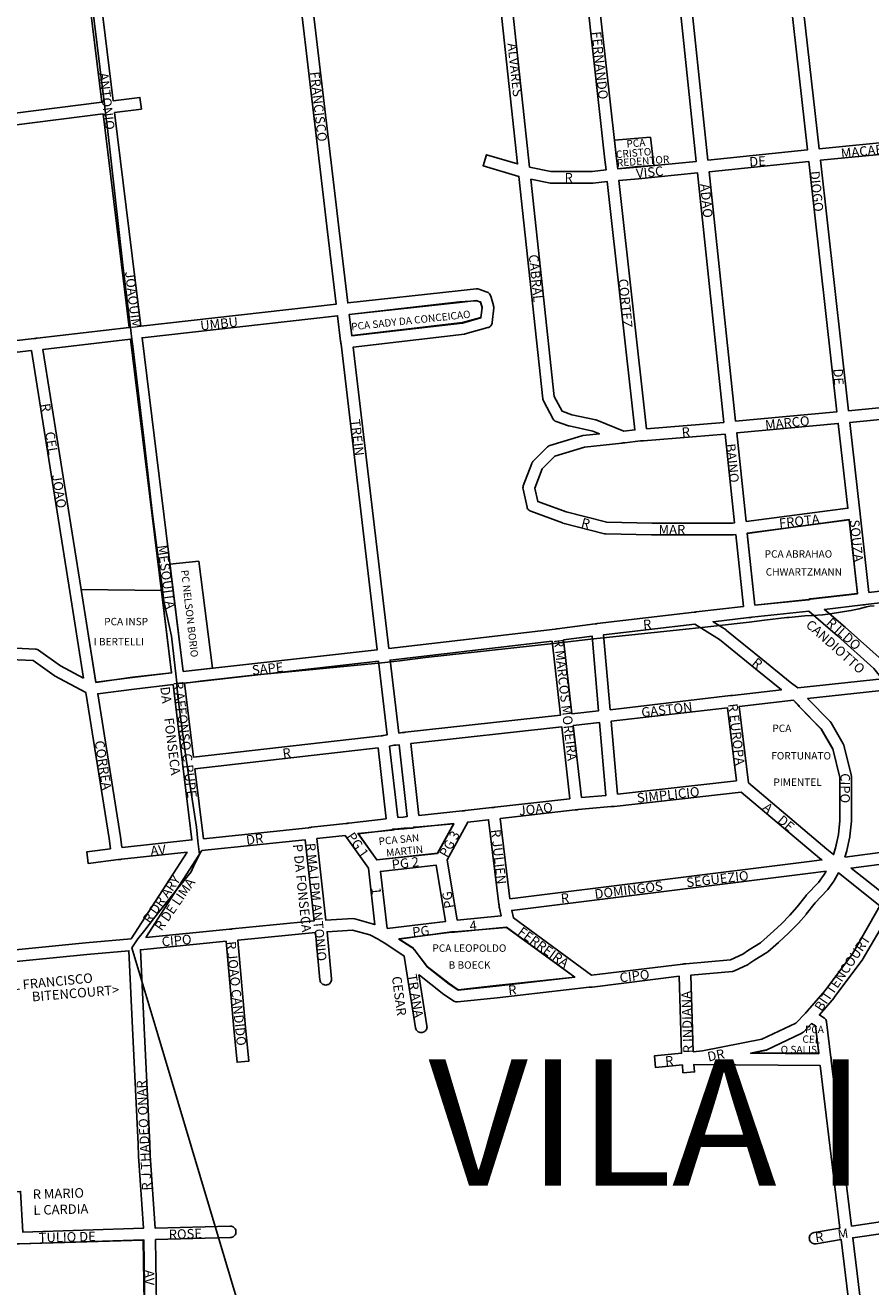
# Model space of a CAD drawing. Units: millimetres. Extents: x 171161 to 244483, y 1659472 to 1687360.
# Drawn here: x 184325 to 185125, y 1677338 to 1678532 of the extents above; entities that cross this region are included whole.
import ezdxf

# ---------------------------------------------------------------- set-up
doc = ezdxf.new("R2010")
doc.units = ezdxf.units.MM
for name, color, linetype in [('0PRACAS', 94, 'Continuous'), ('10CONV', 7, 'Continuous'), ('3CONV', 94, 'Continuous'), ('Cristo_Redentor', 2, 'Continuous'), ('MAPA PORTO ALEGRE', 7, 'Continuous'), ('Passo_da_Areia', 4, 'Continuous'), ('Vila_Ipiranga', 5, 'Continuous')]:
    doc.layers.add(name, color=color, linetype=linetype)
doc.styles.add('cdl', font='romans.shx')

msp = doc.modelspace()

# ---------------------------------------------------------------- linework, layer by layer
at = {"layer": '0PRACAS'}
for points in [[(184916.7, 1678426), (184882.4, 1678423), (184884.4, 1678406), (184885.5, 1678396), (184904.1, 1678398), (184919.6, 1678399), (184916.7, 1678426)], [(184751.5, 1678271), (184735.9, 1678270), (184631.4, 1678258), (184633.8, 1678238), (184738.7, 1678250), (184756.1, 1678255), (184757.1, 1678265), (184755.6, 1678270), (184751.5, 1678271)], [(185015.3, 1677983), (185066.2, 1677988), (185067.1, 1677989), (185067.1, 1677989), (185067.5, 1677989), (185068.1, 1677989), (185112.4, 1677994), (185104.6, 1678064), (185104.6, 1678064), (185008.1, 1678051), (185015.3, 1677983)], [(184474.3, 1677920.1), (184502.1, 1677923.4), (184489.1, 1678024.6), (184489.1, 1678024.6), (184461.8, 1678021.9), (184474.3, 1677920.1)], [(184391.8, 1677910), (184377.8, 1677998), (184377.8, 1677998), (184453.8, 1677997), (184463.4, 1677919), (184426.5, 1677915), (184391.8, 1677910)], [(185091.6, 1677753), (185094.4, 1677766), (185095.7, 1677779), (185095.7, 1677820), (185089, 1677847), (185078.2, 1677866), (185057.2, 1677887), (185056.9, 1677888), (185052, 1677893), (185052, 1677893), (185000.3, 1677887), (185009.2, 1677815), (185083.4, 1677752), (185089.8, 1677747), (185091.6, 1677753)], [(184692.9, 1677773), (184692.3, 1677773), (184692.3, 1677773), (184691.4, 1677772), (184683.6, 1677772), (184683.6, 1677772), (184674.3, 1677771), (184673.4, 1677771), (184673, 1677771), (184672.4, 1677771), (184672.4, 1677771), (184671.5, 1677770), (184639.9, 1677767), (184657.5, 1677742), (184714.9, 1677748), (184730.3, 1677776), (184730.3, 1677776), (184694.2, 1677773), (184693.3, 1677773), (184692.9, 1677773)], [(184729.1, 1677674), (184728.1, 1677674), (184728.1, 1677674), (184678.5, 1677667), (184690.6, 1677659), (184691.6, 1677659), (184692.1, 1677658), (184693, 1677657), (184693.4, 1677657), (184693.9, 1677656), (184705.3, 1677641), (184725.9, 1677625), (184734.6, 1677619), (184770.4, 1677623), (184844.8, 1677631), (184780.3, 1677678), (184780.3, 1677678), (184731, 1677674), (184730, 1677674), (184729.6, 1677674), (184729.1, 1677674)], [(185060.2, 1677578), (185059.8, 1677578), (185059.8, 1677578), (185026.1, 1677562), (185024.8, 1677562), (185024.8, 1677562), (185011.3, 1677559), (185075.8, 1677559), (185072.6, 1677585), (185069, 1677587), (185069, 1677587), (185061.3, 1677579), (185060.9, 1677579), (185060.9, 1677579), (185060.2, 1677578)], [(184244.7, 1677376.4), (184436.4, 1677382.1), (184436.4, 1677382.1), (184440.3, 1677145.6), (184445, 1676816), (184258.5, 1676806), (184257.5, 1677117.1), (184257, 1677315.6), (184256.7, 1677317.4), (184244.7, 1677376.4)]]:
    msp.add_lwpolyline(points, dxfattribs=at)
at = {"layer": 'Cristo_Redentor'}
msp.add_lwpolyline([(185128.1, 1677982.5), (185124.2, 1677982.1), (185120.8, 1677981.3), (185114.1, 1677979.7), (185106.2, 1677977.9), (185086.6, 1677974.9), (185079.6, 1677973.8), (185079.5, 1677973.9), (185079.4, 1677973.8), (185070.3, 1677973.3), (185062.5, 1677972.9), (185047.4, 1677971.5), (185046.6, 1677971.4), (185045.5, 1677971.3), (185024.3, 1677968.7), (185017.1, 1677967.9), (185009.9, 1677967), (184998.5, 1677965.7), (184979.2, 1677963.5), (184965.2, 1677961.9), (184953.1, 1677960.6), (184859.9, 1677950.7), (184841.3, 1677948.6), (184824.8, 1677946.8), (184703.6, 1677933.5), (184679.5, 1677930.4), (184665.3, 1677928.8), (184655.7, 1677927.9), (184564.2, 1677918.9), (184541, 1677916.7), (184493, 1677911.3), (184485.7, 1677910.6), (184480.8, 1677910), (184473.9, 1677909.2), (184469.4, 1677908.8), (184468.4, 1677908.6), (184468.3, 1677909.5), (184467.6, 1677915.3), (184463.4, 1677953.8), (184456.1, 1677986.7), (184454.4, 1678000.6), (184453.7, 1678005.6), (184453, 1678010.7), (184444.9, 1678071.8), (184440.9, 1678108.1), (184437.1, 1678141.1), (184434.2, 1678164.6), (184426.6, 1678228), (184425.8, 1678234.6), (184424.7, 1678242.9), (184417.1, 1678304.7), (184402.4, 1678437.1), (184401.9, 1678440.9), (184400.9, 1678448.5), (184399.8, 1678457.2), (184398.3, 1678469.3), (184382, 1678602.8)], dxfattribs=at)
at = {"layer": 'MAPA PORTO ALEGRE'}
for points in [[(184885.5, 1678396), (184884.4, 1678405.6), (184845.4, 1678756.6), (184897.6, 1678762.4), (184898.5, 1678762.5), (184899.1, 1678762.5), (184899.5, 1678762.5), (184900.4, 1678762.6), (184921.9, 1678764.9), (184939.4, 1678599), (184939.5, 1678598), (184939.5, 1678597.4), (184939.6, 1678597), (184939.7, 1678596.1), (184959.9, 1678403), (184904.1, 1678397.5), (184885.5, 1678396)], [(185152.1, 1678422.5), (185076.1, 1678415), (185054.1, 1678610), (185054, 1678611), (185054, 1678611.6), (185053.9, 1678612), (185053.8, 1678612.9), (185036.9, 1678762.4), (185110.5, 1678761.5), (185123.8, 1678761.5), (185124.7, 1678761.5), (185125.8, 1678761.5)], [(184861.4, 1678393.5), (184822.2, 1678393.5), (184802.1, 1678397.6), (184764.2, 1678750), (184798.9, 1678753.4), (184799.8, 1678753.5), (184800.2, 1678753.5), (184800.8, 1678753.5), (184801.7, 1678753.6), (184834.4, 1678756.1), (184873.4, 1678404.4), (184874.5, 1678394.9), (184861.4, 1678393.5)], [(184753.2, 1678749.2), (184790.7, 1678400.6), (184761.4, 1678409.2), (184758.2, 1678398.8), (184792, 1678388.8), (184814.6, 1678178.4), (184814.7, 1678178), (184814.9, 1678177.1), (184815.2, 1678176.4), (184824.3, 1678159.2), (184824.9, 1678158.5), (184825.6, 1678157.8), (184826.3, 1678157.2), (184827.3, 1678156.8), (184838.9, 1678152.8), (184839.5, 1678152.6), (184862, 1678147.8), (184868.2, 1678145.1), (184852.5, 1678143.5), (184851.5, 1678143.2), (184821.2, 1678134.1), (184820.3, 1678133.8), (184819.6, 1678133.2), (184819.2, 1678132.9), (184805.3, 1678118.9), (184805, 1678118.5), (184804.4, 1678117.8), (184804.1, 1678117), (184796.1, 1678095.9), (184795.9, 1678095), (184795.8, 1678094), (184795.9, 1678092.8), (184799.7, 1678075.8), (184799.9, 1678075.1), (184800.3, 1678074.2), (184800.9, 1678073.5), (184801.6, 1678072.8), (184802.3, 1678072.2), (184803.2, 1678071.9), (184833.2, 1678060.9), (184833.7, 1678060.6), (184873.1, 1678050.6), (184874.4, 1678050.5), (184917.6, 1678049.5), (184994.4, 1678049.5), (184995.1, 1678049.5), (184997.2, 1678049.8), (185004.4, 1677981.9), (184959.8, 1677976.6), (184959.2, 1677976.5), (184957.9, 1677976.4), (184866.2, 1677965.6), (184865.6, 1677965.5), (184864.3, 1677965.4), (184828.2, 1677960.6), (184827.5, 1677960.5), (184826.3, 1677960.4), (184668.8, 1677942.1)], [(184434.2, 1678247.1), (184409.4, 1678449.2), (184434.8, 1678452.5), (184433.4, 1678463.5), (184408.1, 1678460.2), (184379.6, 1678692.6), (184431.5, 1678702.6), (184516.9, 1678718.4), (184517.8, 1678718.5), (184518.7, 1678718.6), (184519.7, 1678718.9), (184520.6, 1678719), (184564.8, 1678726.5), (184572, 1678666), (184572.2, 1678665), (184572.2, 1678664.4), (184572.3, 1678664), (184572.4, 1678663.1), (184606.9, 1678371.4), (184611, 1678336.4), (184615.4, 1678299.4), (184619.2, 1678267.9), (184434.2, 1678247.1)], [(184208, 1678435.1), (184179.8, 1678655.6), (184215.4, 1678662.4), (184216.3, 1678662.5), (184217.3, 1678662.6), (184218.2, 1678662.9), (184219.1, 1678663), (184286.9, 1678674.6), (184345.2, 1678686.4), (184346.2, 1678686.6), (184347.1, 1678686.8), (184348, 1678687), (184368.8, 1678690.6), (184397.2, 1678458.9), (184208, 1678435.1)], [(184668.8, 1677942.1), (184666.7, 1677960.6), (184635.1, 1678227.1), (184740.4, 1678239.5), (184741.3, 1678239.8), (184762.7, 1678245.8), (184763.1, 1678245.9), (184764, 1678246.2), (184764.7, 1678246.8), (184765.4, 1678247.5), (184766, 1678248.2), (184766.4, 1678249.1), (184766.6, 1678250), (184766.7, 1678250.4), (184768.2, 1678264.4), (184768.2, 1678265), (184768.1, 1678266), (184768, 1678266.5), (184765.4, 1678275.5), (184765.3, 1678275.9), (184764.9, 1678276.8), (184764.3, 1678277.5), (184763.6, 1678278.2), (184762.8, 1678278.8), (184762, 1678279.1), (184754.2, 1678282.1), (184753.2, 1678282.4), (184752.2, 1678282.5), (184751.6, 1678282.5), (184734.7, 1678280.5), (184630.1, 1678269.1), (184626.4, 1678300.6), (184622, 1678337.6), (184617.9, 1678372.6), (184583.8, 1678660.4)], [(184970.9, 1678404.1), (184951, 1678593.2), (185043.7, 1678604.8), (185065.1, 1678413.9), (184970.9, 1678404.1)], [(184235.2, 1678224.1), (184209.5, 1678424.1), (184398.5, 1678447.9), (184423.3, 1678245.9), (184336.2, 1678235.8), (184335.3, 1678235.6), (184334.7, 1678235.5), (184333.4, 1678235.4), (184235.2, 1678224.1)], [(185104, 1678167), (185077.3, 1678404), (185153.1, 1678411.5)], [(184912.8, 1678149.9), (184886.7, 1678385), (184905.1, 1678386.5), (184961.1, 1678392), (184985.9, 1678156), (184912.8, 1678149.9)], [(184996.9, 1678157), (184972, 1678393.1), (185066.3, 1678402.9), (185093, 1678166), (184996.9, 1678157)], [(184891.2, 1678147.6), (184865.7, 1678158.1), (184864.8, 1678158.4), (184842.2, 1678163.2), (184832.9, 1678166.5), (184825.5, 1678180.6), (184803.4, 1678386.1), (184820.5, 1678382.6), (184821.6, 1678382.5), (184861.7, 1678382.5), (184862.3, 1678382.5), (184875.7, 1678383.9), (184901.8, 1678148.9), (184891.2, 1678147.6)], [(184633.8, 1678238.1), (184631.4, 1678258.1), (184735.9, 1678269.5), (184751.5, 1678271.4), (184755.6, 1678269.9), (184757.1, 1678264.5), (184756.1, 1678255.2), (184738.7, 1678250.4), (184633.8, 1678238.1)], [(184474.3, 1677920.1), (184435.5, 1678236.1), (184620.5, 1678256.9), (184623.3, 1678233), (184623.5, 1678232), (184623.5, 1678231.4), (184623.6, 1678231), (184623.7, 1678230.1), (184655.7, 1677959.4), (184657.9, 1677940.9), (184474.3, 1677920.1)], [(184391.8, 1677910.1), (184377.8, 1677997.9), (184341.6, 1678225.1), (184424.6, 1678234.9), (184463.4, 1677918.9), (184426.5, 1677914.5), (184391.8, 1677910.1)], [(184236.6, 1678213.1), (184330.7, 1678223.9), (184367, 1677996.1), (184380, 1677914)], [(185286, 1678185), (185104, 1678167)], [(185123.3, 1677995.1), (185115, 1678069), (185114.9, 1678070), (185114.9, 1678070.6), (185114.8, 1678071), (185114.7, 1678071.9), (185105.2, 1678156), (185287.4, 1678174), (185303.6, 1678049), (185303.8, 1678048), (185303.8, 1678047.2), (185304, 1678046.1), (185307.8, 1678016.9), (185123.3, 1677995.1)], [(185007, 1678062.2), (184998.1, 1678146), (185094.2, 1678155), (185103.3, 1678074.8), (185007, 1678062.2)], [(184994, 1678060.5), (184917.7, 1678060.5), (184875.2, 1678061.5), (184836.7, 1678071.2), (184809.8, 1678081.1), (184807, 1678093.6), (184813.9, 1678112), (184826, 1678124.1), (184854.2, 1678132.6), (184889.5, 1678136.4), (184890.4, 1678136.5), (184891, 1678136.5), (184891.4, 1678136.5), (184892.3, 1678136.6), (184907, 1678138.4), (184907.9, 1678138.5), (184908.4, 1678138.5), (184908.9, 1678138.5), (184909.8, 1678138.6), (184987.1, 1678145), (184996, 1678060.8), (184994, 1678060.5)], [(185015.3, 1677983.1), (185008.1, 1678051.2), (185104.6, 1678063.8), (185112.4, 1677993.9), (185068.1, 1677988.6), (185067.5, 1677988.5), (185067.1, 1677988.5), (185066.2, 1677988.4), (185015.3, 1677983.1)], [(185148.5, 1677914.9), (185136.3, 1677930.4), (185135.7, 1677931.1), (185100.9, 1677962.1), (185081.1, 1677979), (185117.6, 1677983.4), (185118.5, 1677983.5), (185119.2, 1677983.5), (185120.4, 1677983.6), (185309.2, 1678005.9), (185310.3, 1677997), (185310.5, 1677996), (185310.6, 1677995), (185310.7, 1677994.1), (185318.5, 1677933.9), (185252.4, 1677926.6), (185251.8, 1677926.5), (185251.4, 1677926.5), (185250.5, 1677926.4), (185148.5, 1677914.9)], [(185055.9, 1677904.8), (185048.7, 1677910.2), (185023, 1677931.2), (184988.6, 1677959.2), (184988, 1677959.6), (184975.8, 1677967.4), (185009.5, 1677971.4), (185010.4, 1677971.5), (185011, 1677971.5), (185011.4, 1677971.5), (185012.3, 1677971.6), (185066.4, 1677977.2), (185093.6, 1677953.9), (185128, 1677923.2), (185135.7, 1677913.4), (185055.9, 1677904.8)], [(184878.3, 1677884.1), (184872.2, 1677955.1), (184958.6, 1677965.2), (184981.9, 1677950.5), (185016, 1677922.8), (185040.4, 1677903), (184994.2, 1677897.6), (184993.6, 1677897.5), (184992.3, 1677897.4), (184878.3, 1677884.1)], [(184842.2, 1677880.1), (184834.3, 1677950.2), (184861.2, 1677953.8), (184867.3, 1677882.9), (184842.2, 1677880.1)], [(184380, 1677914), (184358.2, 1677925.6), (184337.5, 1677940.5), (184337, 1677940.8), (184336.2, 1677941.1), (184335.2, 1677941.4), (184334.5, 1677941.5), (184296.6, 1677943.2)], [(184678.4, 1677862), (184670.1, 1677931.1), (184823.4, 1677948.9), (184831.3, 1677878.9), (184684.4, 1677862.8), (184683.5, 1677862.6), (184682.9, 1677862.5), (184682.5, 1677862.5), (184681.6, 1677862.4), (184678.4, 1677862)], [(184295.9, 1677932.2), (184332.4, 1677930.6), (184352.1, 1677916.5), (184352.7, 1677916.1), (184382.2, 1677900.4), (184404.2, 1677762.2), (184405.5, 1677752.5), (184383.1, 1677749.5), (184384.5, 1677738.5), (184413.2, 1677742.4), (184414.1, 1677742.5), (184414.7, 1677742.5), (184415.1, 1677742.5), (184416, 1677742.6), (184478, 1677749.2), (184425, 1677667.2), (184382, 1677663.5), (184306.3, 1677656)], [(184484.1, 1677839.1), (184475.6, 1677909.1), (184659.2, 1677929.9), (184667.5, 1677860.4), (184663.6, 1677859.6), (184662.7, 1677859.5), (184661.7, 1677859.4), (184484.1, 1677839.1)], [(184416.6, 1677753.8), (184416.3, 1677754.1), (184415, 1677763.8), (184393.5, 1677899.2), (184427.8, 1677903.5), (184464.7, 1677907.9), (184473.7, 1677834), (184473.8, 1677833), (184473.8, 1677832.4), (184473.9, 1677832), (184474, 1677831.1), (184482.6, 1677760.9), (184416.6, 1677753.8)], [(185100.4, 1677744.5), (185102.2, 1677750.4), (185102.3, 1677750.8), (185105.2, 1677763.8), (185105.3, 1677764.5), (185106.7, 1677778.5), (185106.7, 1677779), (185106.7, 1677821), (185106.5, 1677822.4), (185099.4, 1677850.4), (185098.9, 1677851.8), (185087.4, 1677871.8), (185086.5, 1677872.9), (185065.2, 1677894.6), (185143.9, 1677903.2)], [(185089.8, 1677747.2), (185083.4, 1677752.2), (185009.2, 1677814.9), (185000.3, 1677887.1), (185052, 1677893.1), (185056.9, 1677887.5), (185057.2, 1677887.1), (185078.2, 1677865.6), (185089, 1677846.9), (185095.7, 1677820.4), (185095.7, 1677779.2), (185094.4, 1677765.9), (185091.6, 1677753.4), (185089.8, 1677747.2)], [(184885.3, 1677804.1), (184879.2, 1677873.1), (184989.4, 1677885.9), (184997.9, 1677816.9), (184885.3, 1677804.1)], [(184697.2, 1677784.1), (184689.6, 1677852.1), (184832.5, 1677867.9), (184840.2, 1677799.9), (184769.1, 1677791.8), (184768.2, 1677791.6), (184767.6, 1677791.5), (184767.2, 1677791.5), (184766.3, 1677791.4), (184741.1, 1677788.6), (184740.2, 1677788.5), (184739.6, 1677788.5), (184739.2, 1677788.5), (184738.3, 1677788.4), (184697.2, 1677784.1)], [(184851.2, 1677801), (184843.5, 1677869.1), (184868.3, 1677871.9), (184874.3, 1677803), (184851.2, 1677801)], [(184493.6, 1677762), (184485.4, 1677828.1), (184658.8, 1677847.9), (184666.3, 1677780.9), (184631, 1677776.8), (184630.1, 1677776.6), (184629.5, 1677776.5), (184629.1, 1677776.5), (184628.2, 1677776.4), (184595.7, 1677772.8), (184594.8, 1677772.6), (184594.2, 1677772.5), (184593.8, 1677772.5), (184592.9, 1677772.4), (184493.6, 1677762)], [(184677.3, 1677782), (184669.7, 1677849.6), (184673.6, 1677850.4), (184674.1, 1677850.4), (184674.7, 1677850.5), (184675.5, 1677850.6), (184678.6, 1677851), (184686.2, 1677782.9), (184682.5, 1677782.5), (184677.3, 1677782)], [(184783.5, 1677705.1), (184774.3, 1677781.1), (184845.4, 1677789.4), (184846.3, 1677789.5), (184846.9, 1677789.5), (184847.3, 1677789.5), (184848.2, 1677789.6), (184879.4, 1677792.4), (184880.3, 1677792.5), (184880.9, 1677792.5), (184881.3, 1677792.5), (184882.2, 1677792.6), (185002.3, 1677806.2), (185076.5, 1677743.6), (185078.7, 1677741.9), (185066.8, 1677740.5), (184783.5, 1677705.1)], [(184657.5, 1677741.9), (184639.9, 1677766.6), (184671.5, 1677770.4), (184672.4, 1677770.5), (184673, 1677770.5), (184673.4, 1677770.5), (184674.3, 1677770.6), (184683.6, 1677771.5), (184692.3, 1677772.4), (184692.9, 1677772.5), (184693.3, 1677772.5), (184694.2, 1677772.6), (184730.3, 1677776.4), (184714.9, 1677748.2), (184657.5, 1677741.9)], [(184733.7, 1677685), (184724, 1677742), (184743.6, 1677777.8), (184763.4, 1677779.9), (184773.1, 1677700), (184773.2, 1677699), (184773.2, 1677698.4), (184773.3, 1677697.9), (184773.5, 1677697.1), (184773.7, 1677696.2), (184775.2, 1677688.9), (184733.7, 1677685)], [(184439, 1677668.6), (184492, 1677750.8), (184589.9, 1677760.9), (184598.4, 1677684.4), (184520.8, 1677676.6), (184519.9, 1677676.5), (184519.4, 1677676.5), (184518.9, 1677676.5), (184518, 1677676.4), (184439, 1677668.6)], [(184655.8, 1677680.6), (184655.5, 1677680.9), (184654.4, 1677681.2), (184636.8, 1677686.2), (184634.9, 1677686.5), (184609.4, 1677684.9), (184600.9, 1677762.1), (184627.5, 1677765.1), (184649.6, 1677734), (184655.8, 1677680.6)], [(185164.8, 1677753), (185100.4, 1677744.5)], [(184667.3, 1677677.1), (184661, 1677731.1), (184713.8, 1677736.9), (184722.7, 1677683.8), (184667.3, 1677677.1)], [(185143.6, 1677704.9), (185106.4, 1677734.2), (185168.9, 1677742.4)], [(184860.8, 1677632.8), (184786.8, 1677687.1), (184785.3, 1677694.2), (185068.1, 1677729.5), (185082.7, 1677731.2), (185080.8, 1677728), (185075.5, 1677720.5), (185064.3, 1677708.8), (185064, 1677708.4), (185055.5, 1677697.5), (185048.5, 1677689.8), (185040.1, 1677681), (185030.2, 1677672.1), (185020.5, 1677663.4), (185009.3, 1677656.5), (185003.9, 1677652.8), (184992.2, 1677647.4), (184950, 1677643.6), (184949.1, 1677643.5), (184948.6, 1677643.5), (184948.1, 1677643.5), (184947.2, 1677643.4), (184860.8, 1677632.8)], [(184957, 1677560.2), (184954.8, 1677633), (184994.2, 1677636.5), (184996, 1677637), (185008.9, 1677643), (185009.7, 1677643.5), (185015.4, 1677647.4), (185026.7, 1677654.4), (185027.5, 1677654.9), (185037.6, 1677663.9), (185047.6, 1677672.9), (185047.9, 1677673.2), (185056.5, 1677682.2), (185063.8, 1677690.4), (185064, 1677690.6), (185072.5, 1677701.4), (185083.8, 1677713.2), (185084.3, 1677713.8), (185090, 1677721.8), (185090.3, 1677722.4), (185094.3, 1677729.6), (185133.7, 1677698.6), (185124.2, 1677681.8), (185107.6, 1677653), (185081.7, 1677618.4), (185065.1, 1677599), (185064.5, 1677598.2), (185064, 1677597.8), (185063.2, 1677596.9), (185054.2, 1677587.5), (185022, 1677572.2), (184965.7, 1677561.4), (184957, 1677560.2)], [(184449.3, 1677299.5), (184448.2, 1677382.6), (184518.9, 1677384.5), (184519.8, 1677384.6), (184520.7, 1677384.9), (184521.5, 1677385.2), (184522.3, 1677385.8), (184523, 1677386.5), (184523.6, 1677387.2), (184524, 1677388.1), (184524.2, 1677389), (184524.3, 1677390), (184524.2, 1677391), (184524, 1677391.9), (184523.6, 1677392.8), (184523, 1677393.5), (184522.3, 1677394.2), (184521.5, 1677394.8), (184520.7, 1677395.1), (184519.8, 1677395.4), (184518.8, 1677395.5), (184447.7, 1677393.6), (184443.2, 1677462.2), (184442.7, 1677473.2), (184437.3, 1677583.2), (184433.9, 1677657), (184514.9, 1677665), (184522.4, 1677582.5), (184525.3, 1677550.5), (184536.3, 1677551.5), (184533.4, 1677583.5), (184525.9, 1677666), (184599.5, 1677673.4), (184603.7, 1677628.5), (184603.8, 1677628), (184604, 1677627.1), (184604.4, 1677626.2), (184605, 1677625.5), (184605.7, 1677624.8), (184606.5, 1677624.2), (184607.3, 1677623.9), (184608.2, 1677623.6), (184609.2, 1677623.5), (184610.2, 1677623.6), (184611.1, 1677623.9), (184612, 1677624.2), (184612.7, 1677624.8), (184613.4, 1677625.5), (184614, 1677626.2), (184614.4, 1677627.1), (184614.6, 1677628), (184614.7, 1677629), (184614.7, 1677629.5), (184610.5, 1677673.9), (184634.7, 1677675.5), (184650.9, 1677670.9), (184658.9, 1677666.8), (184659.8, 1677666.2), (184660.6, 1677665.8), (184666.1, 1677662.4), (184683.5, 1677650.9), (184694.2, 1677583), (184694.4, 1677582.1), (184694.8, 1677581.2), (184695.4, 1677580.5), (184696.1, 1677579.8), (184696.8, 1677579.2), (184697.7, 1677578.9), (184698.6, 1677578.6), (184699.6, 1677578.5), (184700.5, 1677578.6), (184701.5, 1677578.9), (184702.3, 1677579.2), (184703.1, 1677579.8), (184703.8, 1677580.5), (184704.4, 1677581.2), (184704.8, 1677582.1), (184705, 1677583), (184705.1, 1677584), (184705, 1677584.9), (184697.4, 1677633.2), (184697.9, 1677632.8), (184719.3, 1677615.8), (184719.7, 1677615.4), (184730.5, 1677608.2), (184731.3, 1677607.9), (184732.2, 1677607.6), (184733.2, 1677607.5), (184733.8, 1677607.5), (184771.6, 1677611.5), (184858.5, 1677621.4), (184859.4, 1677621.5), (184860, 1677621.5), (184860.4, 1677621.5), (184861.3, 1677621.6), (184943.8, 1677631.8), (184946, 1677559), (184920.3, 1677556.5), (184921.3, 1677545.5), (184946.7, 1677548), (184947.2, 1677540.6), (184958.2, 1677541.4), (184957.7, 1677548.5), (185077.1, 1677547.5), (185095.8, 1677393.5), (185071.4, 1677389.4), (185070.4, 1677389.1), (185069.5, 1677388.8), (185068.8, 1677388.2), (185068.1, 1677387.5), (185067.5, 1677386.8), (185067.1, 1677385.9), (185066.9, 1677385), (185066.8, 1677384), (185066.9, 1677383), (185067.1, 1677382.1), (185067.5, 1677381.2), (185068.1, 1677380.5), (185068.8, 1677379.8), (185069.5, 1677379.2), (185070.4, 1677378.9), (185071.3, 1677378.6), (185072.3, 1677378.5), (185073.2, 1677378.6), (185097.1, 1677382.6), (185118.8, 1677203.5)], [(184734.6, 1677618.6), (184725.9, 1677624.5), (184705.3, 1677640.9), (184693.9, 1677656), (184693.4, 1677656.8), (184693, 1677657.2), (184692.1, 1677658.2), (184691.6, 1677658.6), (184690.6, 1677659.4), (184678.5, 1677667.4), (184728.1, 1677673.6), (184729.1, 1677673.5), (184729.6, 1677673.5), (184730, 1677673.5), (184731, 1677673.6), (184780.3, 1677678.2), (184844.8, 1677630.9), (184770.4, 1677622.5), (184734.6, 1677618.6)], [(185106.7, 1677395.4), (185087.6, 1677552), (185087.5, 1677553), (185087.4, 1677553.6), (185087.4, 1677554), (185087.3, 1677554.9), (185083.2, 1677588.6), (185083.1, 1677589), (185082.9, 1677589.9), (185082.5, 1677590.8), (185081.9, 1677591.5), (185081.2, 1677592.2), (185080.6, 1677592.6), (185076.4, 1677595.2), (185090.2, 1677611.4), (185090.4, 1677611.8), (185116.6, 1677646.8), (185117, 1677647.2), (185133.8, 1677676.2)], [(184242.3, 1677387.6), (184232.5, 1677438), (184194.6, 1677614.9), (184192.6, 1677633), (184247.9, 1677638.4), (184248.8, 1677638.5), (184249.4, 1677638.5), (184249.8, 1677638.5), (184250.7, 1677638.6), (184301.5, 1677644.4), (184302.1, 1677644.5), (184302.5, 1677644.5), (184303.4, 1677644.6), (184383, 1677652.5), (184423, 1677656), (184426.3, 1677582.8), (184431.7, 1677472.8), (184432.2, 1677461.6), (184436.7, 1677393.4), (184322.7, 1677389.6), (184320.5, 1677428.2), (184309.5, 1677427.8), (184311.7, 1677389.4), (184242.3, 1677387.6)], [(185075.8, 1677558.5), (185011.7, 1677559.1), (185024.8, 1677561.6), (185026.1, 1677562), (185059.8, 1677578), (185060.2, 1677578.2), (185060.9, 1677578.8), (185061.3, 1677579.1), (185069, 1677587), (185072.6, 1677584.8), (185075.8, 1677558.5)], [(185170, 1677404.8), (185106.7, 1677395.4)], [(185129.7, 1677205.2), (185108, 1677384.4), (185171.3, 1677393.6), (185173.1, 1677378), (185173.2, 1677377), (185173.3, 1677376.4), (185173.4, 1677376), (185173.5, 1677375.1), (185192.5, 1677213.8), (185129.7, 1677205.2)], [(184256.5, 1677315), (184244.4, 1677376.6), (184316.5, 1677378.5), (184317.7, 1677378.5), (184318.5, 1677378.5), (184319.4, 1677378.5), (184437.2, 1677382.4), (184438.4, 1677295)]]:
    msp.add_lwpolyline(points, dxfattribs=at)
at = {"layer": 'Passo_da_Areia'}
msp.add_lwpolyline([(184382, 1678602.8), (184398.3, 1678469.3), (184399.8, 1678457.2), (184400.9, 1678448.5), (184401.9, 1678440.9), (184402.4, 1678437.1), (184417.1, 1678304.7), (184424.7, 1678242.9), (184425.8, 1678234.6), (184426.6, 1678228), (184434.2, 1678164.6), (184437.1, 1678141.1), (184440.9, 1678108.1), (184444.9, 1678071.8), (184453, 1678010.7), (184453.7, 1678005.6), (184454.4, 1678000.6), (184456.1, 1677986.7), (184463.4, 1677953.8), (184467.6, 1677915.3), (184468.3, 1677909.5), (184468.4, 1677908.6), (184468.4, 1677907.5), (184468.9, 1677900.3), (184468.9, 1677899), (184471.7, 1677876.9), (184477.3, 1677837.3), (184478.5, 1677829.3), (184479.7, 1677820), (184479.8, 1677819.9), (184486.8, 1677773), (184488.3, 1677759.8), (184489.7, 1677747.2), (184484.1, 1677735.6), (184481.8, 1677730.7), (184469.2, 1677715.3), (184446.3, 1677686.1), (184437.9, 1677675.6), (184431.5, 1677667.2), (184430.8, 1677666.2), (184425.8, 1677658.7), (184450.3, 1677576.8), (184481.8, 1677471.2), (184507.3, 1677385.6), (184666.4, 1676852.9)], dxfattribs=at)
at = {"layer": 'Vila_Ipiranga'}
msp.add_lwpolyline([(184666.4, 1676852.9), (184507.3, 1677385.6), (184481.8, 1677471.2), (184450.3, 1677576.8), (184425.8, 1677658.7), (184430.8, 1677666.2), (184431.5, 1677667.2), (184437.9, 1677675.6), (184446.3, 1677686.1), (184469.2, 1677715.3), (184481.8, 1677730.7), (184484.1, 1677735.6), (184489.7, 1677747.2), (184488.3, 1677759.8), (184486.8, 1677773), (184479.8, 1677819.9), (184479.7, 1677820), (184478.5, 1677829.3), (184477.3, 1677837.3), (184471.7, 1677876.9), (184468.9, 1677899), (184468.9, 1677900.3), (184468.4, 1677907.5), (184468.4, 1677908.6), (184469.4, 1677908.8), (184473.9, 1677909.2), (184480.8, 1677910), (184485.7, 1677910.6), (184493, 1677911.3), (184541, 1677916.7), (184564.2, 1677918.9), (184655.7, 1677927.9), (184665.3, 1677928.8), (184679.5, 1677930.4), (184703.6, 1677933.5), (184824.8, 1677946.8), (184841.3, 1677948.6), (184859.9, 1677950.7), (184953.1, 1677960.6), (184965.2, 1677961.9), (184979.2, 1677963.5), (184998.5, 1677965.7), (185009.9, 1677967), (185017.1, 1677967.9), (185024.3, 1677968.7), (185045.5, 1677971.3), (185046.6, 1677971.4), (185047.4, 1677971.5), (185062.5, 1677972.9), (185070.3, 1677973.3), (185079.4, 1677973.8), (185079.5, 1677973.9), (185079.6, 1677973.8), (185086.6, 1677974.9), (185106.2, 1677977.9), (185114.1, 1677979.7), (185120.8, 1677981.3), (185124.2, 1677982.1), (185128.1, 1677982.5)], dxfattribs=at)

# ---------------------------------------------------------------- texts
at = {"layer": '10CONV', "linetype": 'Continuous', "style": 'cdl'}
for s, rotation, p in [('FERNANDO', 276.03, (184860.8, 1678525.5)), ('ALVARES', 276.15, (184781.2, 1678514.5)), ('FRANCISCO', 276.52, (184594.2, 1678487.4)), ('ANTONIO', 276.67, (184394.4, 1678486.4)), ('MACAE', 5.96, (185097.2, 1678406)), ('DE', 3.84, (185010.3, 1678398)), ('VISC', 5.71, (184903.4, 1678387)), ('DIOGO', 275.84, (185067.4, 1678393.5)), ('ADAO', 275.68, (184963.4, 1678381.5)), ('CABRAL', 275.89, (184801.3, 1678314.5)), ('JOAQUIM', 276.91, (184419.2, 1678298.4)), ('CORTEZ', 275.6, (184886.1, 1678291.5)), ('UMBU', 6.11, (184491, 1678243)), ('DE', 273.35, (185089.5, 1678206.7)), ('R       CEL       JOAO', 278.97, (184339.4, 1678173.2)), ('TREIN', 276.98, (184632.6, 1678158.4)), ('MARCO', 5.81, (185025.5, 1678149)), ('R', 5.29, (184946.5, 1678142)), ('BAINO', 275.77, (184987.7, 1678135.5)), ('R', 345.79, (184850.3, 1678057.1)), ('FROTA', 6.1, (185038.7, 1678056)), ('SOUZA', 275.55, (185105.1, 1678063.5)), ('MESQUITA', 277.95, (184449.8, 1678039.3)), ('R', 5.77, (184910, 1677960)), ('CANDIOTTO', 318.31, (185062.8, 1677963.3)), ('R ILDO', 317.98, (185082.1, 1677965.3)), ('R MARCOS MOREIRA', 276.5, (184825, 1677950.4)), ('SAPE', 6.06, (184539.9, 1677917)), ('R', 321.06, (185011.8, 1677927.1)), ('DA     FONSECA', 277.05, (184452.6, 1677905.4)), ('R AFFONSO C PUPE', 276.92, (184465.1, 1677910.4)), ('GASTON', 6.59, (184908.4, 1677877)), ('R EUROPA', 276.88, (184989.9, 1677889.4)), ('CORREA', 278.86, (184390.5, 1677854.2)), ('R', 7.82, (184569, 1677838.1)), ('CIPO', 269.61, (185096.4, 1677824)), ('SIMPLICIO', 6.08, (184904.2, 1677796)), ('JOAO', 6.04, (184792.4, 1677784)), ('A    DE', 319.68, (185021.9, 1677790.2)), ('DR', 7.77, (184534.5, 1677756.1)), ('PG 1', 305.07, (184628.4, 1677764.1)), ('PG 3', 61.08, (184724, 1677743.6)), ('R JULIEN', 276.34, (184765.5, 1677770.4)), ('AV', 5.48, (184443.8, 1677746)), ('P DA FONSECA', 275.94, (184578.1, 1677756.5)), ('R MAJ PM ANTONIO', 275.58, (184590.3, 1677757.5)), ('PG 2', 6.47, (184672.2, 1677733)), ('R DR ARY', 55.01, (184442.8, 1677681.1)), ('R DE LIMA', 55.28, (184453.9, 1677674.1)), ('SEGUEZIO', 6.62, (184951, 1677716)), ('1', 276.29, (184652.3, 1677715.4)), ('PG', 99.65, (184730.8, 1677696.8)), ('DOMINGOS', 7.2, (184864.2, 1677705)), ('R', 5.34, (184832.1, 1677701)), ('PG', 6.83, (184691.7, 1677669)), ('4', 6.17, (184745.8, 1677675)), ('FERREIRA', 323.9, (184790.1, 1677672)), ('CIPO', 5.06, (184454.4, 1677660)), ('R JOAO CANDIDO', 275.81, (184515.1, 1677664.5)), ('BITTENCOURT', 55.89, (185078.5, 1677597.9)), ('R CEL FRANCISCO', 5.65, (184288, 1677616)), ('CESAR', 277.55, (184671.8, 1677631.3)), ('TR ANA', 279.07, (184686.3, 1677633.2)), ('CIPO', 6.74, (184887.9, 1677626)), ('BITENCOURT>', 4.67, (184331.5, 1677608)), ('R', 6.16, (184782.4, 1677614)), ('R INDIANA', 91.88, (184956.6, 1677559.2)), ('R', 5.31, (184930.8, 1677547)), ('DR', 11.77, (184971.4, 1677551.1)), ('R J THADEO ONAR', 92.93, (184444.5, 1677429.3)), ('R MARIO', 1.77, (184332.1, 1677421)), ('L CARDIA', 1.56, (184332.7, 1677406)), ('TULIO DE', 1.31, (184337.7, 1677380)), ('ROSE', 1.95, (184460.8, 1677383)), ('R     M', 8.01, (185073, 1677380.1)), ('AV', 271, (184437.9, 1677353.9))]:
    msp.add_text(s, height=9, rotation=rotation, dxfattribs=at).set_placement(p)
for s, p in [('R', (184835.2, 1678383)), ('MAR', (184924.2, 1678050))]:
    msp.add_text(s, height=9, dxfattribs=at).set_placement(p)
at = {"layer": '3CONV', "linetype": 'Continuous', "style": 'cdl'}
for s, rotation, p in [('CRISTO', 5.03, (184884.2, 1678406)), ('PCA', 4.64, (184894.1, 1678416)), ('REDENTOR', 4.18, (184885, 1678398)), ('PCA SADY DA CONCEICAO', 6.11, (184633.7, 1678243)), ('PC NELSON BORIO', 276.59, (184472.2, 1678016)), ('PCA SAN', 5.45, (184659.6, 1677756)), ('MARTIN', 6.15, (184666.8, 1677745)), ('CEL', 357.7, (185060.2, 1677569))]:
    msp.add_text(s, height=7, rotation=rotation, dxfattribs=at).set_placement(p)
for s, p in [('PCA ABRAHAO', (185024.6, 1678028)), ('CHWARTZMANN', (185025.6, 1678011)), ('PCA INSP', (184399.6, 1677964)), ('I BERTELLI', (184389.7, 1677945)), ('PCA', (185031.9, 1677863)), ('FORTUNATO', (185030.8, 1677837)), ('PIMENTEL', (185032.9, 1677812)), ('PCA LEOPOLDO', (184710.2, 1677655)), ('B BOECK', (184725.5, 1677639)), ('PCA', (185062.7, 1677578)), ('O SALIS', (185039.7, 1677559))]:
    msp.add_text(s, height=7, dxfattribs=at).set_placement(p)
at = {"layer": 'Vila_Ipiranga', "insert": (184706.5, 1677553.2), "char_height": 119.642, "width": 235408.783, "attachment_point": 1}
msp.add_mtext('{\\fArial|b0|i0|c0|p34;VILA IPIRANGA}', dxfattribs=at)

doc.saveas('drawing.dxf')
